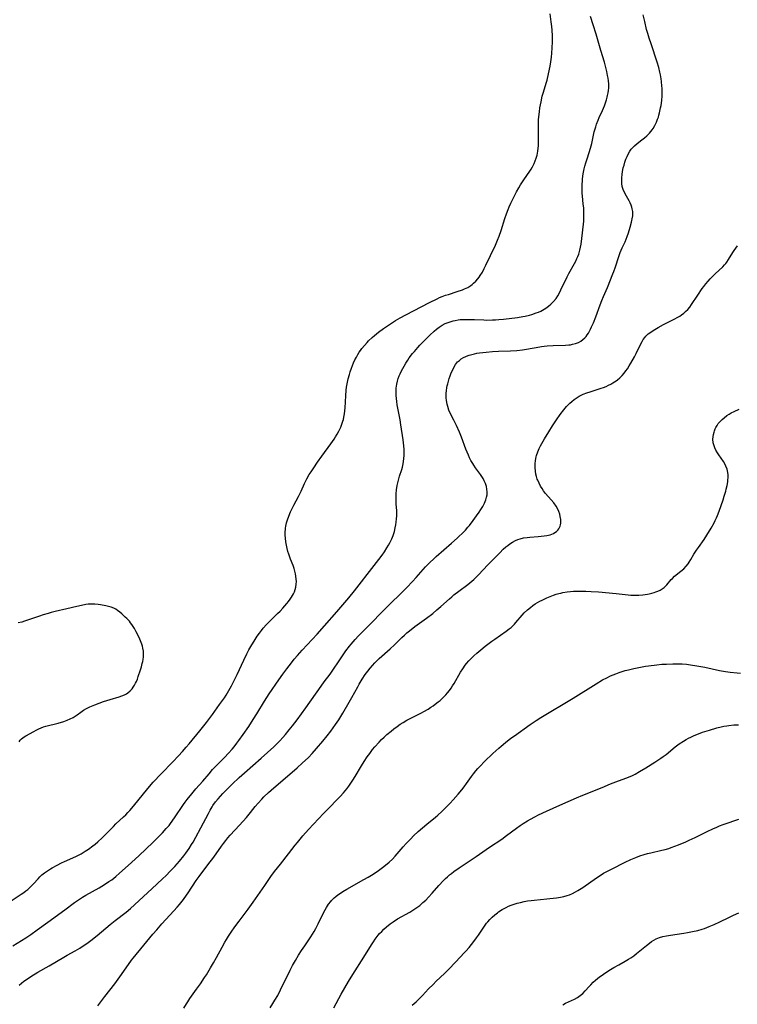
# Model space of a CAD drawing. Units: inches. Extents: x 2093554 to 2099000, y 159434 to 164893.
# Drawn here: x 2093989 to 2094168, y 159672 to 159918 of the extents above; entities that cross this region are included whole.
import ezdxf

# ---------------------------------------------------------------- set-up
doc = ezdxf.new("R2010")
doc.units = ezdxf.units.IN
doc.header["$MEASUREMENT"] = 0
doc.layers.add('c_13_T15S_R19E', color=156, linetype='Continuous')

msp = doc.modelspace()

# ---------------------------------------------------------------- linework, layer by layer
at = {"layer": 'c_13_T15S_R19E'}
for points in [[(2093985.96, 159697.56, 958), (2093988.99, 159699.55, 958), (2093989.61, 159700, 958), (2093990.17, 159700.42, 958), (2093990.61, 159700.78, 958), (2093991.03, 159701.15, 958), (2093991.43, 159701.53, 958), (2093992.03, 159702.15, 958), (2093993.19, 159703.41, 958), (2093993.67, 159703.91, 958), (2093994.17, 159704.39, 958), (2093994.78, 159704.9, 958), (2093995.31, 159705.29, 958), (2093996.28, 159705.92, 958), (2093996.71, 159706.17, 958), (2093997.94, 159706.83, 958), (2093999.09, 159707.4, 958), (2093999.8, 159707.72, 958), (2094002.61, 159708.99, 958), (2094003.28, 159709.32, 958), (2094003.99, 159709.7, 958), (2094005.01, 159710.32, 958), (2094005.78, 159710.84, 958), (2094006.91, 159711.66, 958), (2094007.47, 159712.11, 958), (2094008.15, 159712.67, 958), (2094009.27, 159713.68, 958), (2094009.92, 159714.32, 958), (2094012.03, 159716.53, 958), (2094012.66, 159717.14, 958), (2094014.58, 159718.91, 958), (2094015.14, 159719.45, 958), (2094015.66, 159719.99, 958), (2094016.12, 159720.49, 958), (2094017.07, 159721.6, 958), (2094020.62, 159725.98, 958), (2094022.01, 159727.57, 958), (2094023.97, 159729.68, 958), (2094026.9, 159732.68, 958), (2094028.31, 159734.16, 958), (2094029.32, 159735.24, 958), (2094030.28, 159736.32, 958), (2094031.02, 159737.2, 958), (2094033.63, 159740.41, 958), (2094035.31, 159742.5, 958), (2094036.08, 159743.48, 958), (2094036.84, 159744.5, 958), (2094038.62, 159746.98, 958), (2094039.83, 159748.7, 958), (2094040.22, 159749.31, 958), (2094040.61, 159749.94, 958), (2094041.59, 159751.68, 958), (2094042.29, 159753.01, 958), (2094043.02, 159754.53, 958), (2094044.64, 159758.1, 958), (2094045.44, 159759.68, 958), (2094045.96, 159760.64, 958), (2094046.65, 159761.88, 958), (2094047.22, 159762.83, 958), (2094048.01, 159764.07, 958), (2094048.57, 159764.86, 958), (2094049.05, 159765.49, 958), (2094049.54, 159766.1, 958), (2094050.32, 159766.98, 958), (2094050.97, 159767.66, 958), (2094053.13, 159769.72, 958), (2094053.73, 159770.32, 958), (2094054.44, 159771.07, 958), (2094054.94, 159771.63, 958), (2094055.43, 159772.21, 958), (2094055.87, 159772.76, 958), (2094056.28, 159773.32, 958), (2094056.63, 159773.87, 958), (2094057.07, 159774.68, 958), (2094057.3, 159775.19, 958), (2094057.49, 159775.72, 958), (2094057.64, 159776.3, 958), (2094057.77, 159777.1, 958), (2094057.8, 159777.72, 958), (2094057.78, 159778.34, 958), (2094057.7, 159779.07, 958), (2094057.59, 159779.67, 958), (2094057.43, 159780.32, 958), (2094057.23, 159780.98, 958), (2094056.97, 159781.72, 958), (2094056.36, 159783.34, 958), (2094055.94, 159784.54, 958), (2094055.71, 159785.24, 958), (2094055.51, 159785.98, 958), (2094055.32, 159786.81, 958), (2094055.18, 159787.65, 958), (2094055.08, 159788.57, 958), (2094055.04, 159789.31, 958), (2094055.04, 159790.05, 958), (2094055.09, 159790.79, 958), (2094055.12, 159791.1, 958), (2094055.19, 159791.58, 958), (2094055.36, 159792.39, 958), (2094055.58, 159793.2, 958), (2094055.89, 159794.07, 958), (2094056.36, 159795.17, 958), (2094056.76, 159796.01, 958), (2094057.17, 159796.83, 958), (2094058.34, 159798.99, 958), (2094058.68, 159799.65, 958), (2094059, 159800.31, 958), (2094059.85, 159802.28, 958), (2094060.16, 159802.94, 958), (2094060.4, 159803.39, 958), (2094061.04, 159804.47, 958), (2094061.47, 159805.15, 958), (2094062.15, 159806.2, 958), (2094063.08, 159807.58, 958), (2094064.15, 159809.09, 958), (2094066.43, 159812.16, 958), (2094067.24, 159813.31, 958), (2094067.62, 159813.89, 958), (2094068.04, 159814.59, 958), (2094068.43, 159815.3, 958), (2094068.9, 159816.31, 958), (2094069.12, 159816.84, 958), (2094069.29, 159817.34, 958), (2094069.45, 159817.84, 958), (2094069.57, 159818.27, 958), (2094069.7, 159818.85, 958), (2094069.84, 159819.63, 958), (2094069.94, 159820.43, 958), (2094070.01, 159821.18, 958), (2094070.17, 159824.17, 958), (2094070.28, 159825.55, 958), (2094070.38, 159826.35, 958), (2094070.51, 159827.14, 958), (2094070.76, 159828.37, 958), (2094071.06, 159829.5, 958), (2094071.26, 159830.16, 958), (2094071.58, 159831.07, 958), (2094071.85, 159831.76, 958), (2094072.14, 159832.44, 958), (2094072.45, 159833.12, 958), (2094072.81, 159833.82, 958), (2094073.16, 159834.46, 958), (2094073.53, 159835.08, 958), (2094073.83, 159835.53, 958), (2094074.15, 159835.97, 958), (2094074.81, 159836.78, 958), (2094075.48, 159837.51, 958), (2094075.88, 159837.9, 958), (2094076.8, 159838.75, 958), (2094077.34, 159839.21, 958), (2094078.39, 159840.07, 958), (2094079.57, 159840.96, 958), (2094081.13, 159842.02, 958), (2094082.6, 159842.96, 958), (2094083.8, 159843.66, 958), (2094085.16, 159844.4, 958), (2094091.1, 159847.48, 958), (2094093.02, 159848.44, 958), (2094093.63, 159848.72, 958), (2094094.27, 159848.98, 958), (2094095.14, 159849.3, 958), (2094095.83, 159849.53, 958), (2094098.04, 159850.21, 958), (2094099.33, 159850.65, 958), (2094099.88, 159850.88, 958), (2094100.7, 159851.27, 958), (2094101.45, 159851.75, 958), (2094101.74, 159851.97, 958), (2094102.12, 159852.29, 958), (2094102.66, 159852.84, 958), (2094103.17, 159853.43, 958), (2094103.49, 159853.84, 958), (2094103.8, 159854.27, 958), (2094104.33, 159855.11, 958), (2094104.78, 159855.95, 958), (2094105.21, 159856.81, 958), (2094106.37, 159859.28, 958), (2094107.6, 159861.84, 958), (2094108.14, 159863.07, 958), (2094108.52, 159864.07, 958), (2094109, 159865.52, 958), (2094109.93, 159868.49, 958), (2094110.33, 159869.62, 958), (2094110.79, 159870.78, 958), (2094111.06, 159871.4, 958), (2094111.47, 159872.33, 958), (2094112.08, 159873.63, 958), (2094112.86, 159875.12, 958), (2094113.45, 159876.17, 958), (2094113.91, 159876.94, 958), (2094114.69, 159878.17, 958), (2094116.18, 159880.3, 958), (2094116.53, 159880.85, 958), (2094116.86, 159881.4, 958), (2094117.3, 159882.26, 958), (2094117.57, 159882.89, 958), (2094117.79, 159883.53, 958), (2094118, 159884.29, 958), (2094118.11, 159884.79, 958), (2094118.2, 159885.3, 958), (2094118.3, 159886.1, 958), (2094118.34, 159886.63, 958), (2094118.37, 159887.17, 958), (2094118.4, 159888.22, 958), (2094118.38, 159891.64, 958), (2094118.41, 159893.13, 958), (2094118.53, 159894.58, 958), (2094118.6, 159895.18, 958), (2094118.74, 159896.15, 958), (2094119.01, 159897.69, 958), (2094119.33, 159899.08, 958), (2094119.61, 159900.09, 958), (2094120.29, 159902.31, 958), (2094120.51, 159903.09, 958), (2094120.89, 159904.65, 958), (2094121.27, 159906.53, 958), (2094121.44, 159907.64, 958), (2094121.59, 159908.8, 958), (2094121.69, 159909.85, 958), (2094121.79, 159911.17, 958), (2094121.84, 159912.63, 958), (2094121.85, 159913.42, 958), (2094121.84, 159914.16, 958), (2094121.77, 159915.57, 958), (2094121.7, 159916.45, 958), (2094121.56, 159917.69, 958), (2094121.27, 159919.64, 958)], [(2093986.92, 159686.66, 960), (2093990.15, 159688.7, 960), (2093991.39, 159689.52, 960), (2093992.99, 159690.63, 960), (2093995.67, 159692.62, 960), (2093999.9, 159695.69, 960), (2094002.33, 159697.48, 960), (2094003.34, 159698.18, 960), (2094004.35, 159698.84, 960), (2094005.17, 159699.34, 960), (2094008.48, 159701.2, 960), (2094009.84, 159702, 960), (2094010.94, 159702.71, 960), (2094011.63, 159703.19, 960), (2094012.63, 159703.98, 960), (2094013.6, 159704.81, 960), (2094015.77, 159706.79, 960), (2094018.38, 159709.15, 960), (2094021.99, 159712.59, 960), (2094023.49, 159714.07, 960), (2094024.33, 159714.93, 960), (2094025.28, 159715.97, 960), (2094025.96, 159716.79, 960), (2094026.31, 159717.25, 960), (2094027.34, 159718.68, 960), (2094029.57, 159722, 960), (2094030.02, 159722.62, 960), (2094030.51, 159723.26, 960), (2094031.67, 159724.7, 960), (2094032.69, 159725.89, 960), (2094034.42, 159727.87, 960), (2094035.98, 159729.69, 960), (2094036.87, 159730.72, 960), (2094037.74, 159731.67, 960), (2094038.31, 159732.26, 960), (2094039.8, 159733.76, 960), (2094040.8, 159734.8, 960), (2094041.77, 159735.87, 960), (2094042.25, 159736.44, 960), (2094042.95, 159737.31, 960), (2094043.45, 159737.97, 960), (2094044.52, 159739.48, 960), (2094045.89, 159741.51, 960), (2094047.03, 159743.23, 960), (2094047.94, 159744.67, 960), (2094049.81, 159747.8, 960), (2094050.98, 159749.63, 960), (2094053.41, 159753.17, 960), (2094054.4, 159754.56, 960), (2094055.39, 159755.89, 960), (2094056.55, 159757.39, 960), (2094057.28, 159758.3, 960), (2094058.06, 159759.22, 960), (2094059.22, 159760.54, 960), (2094062.99, 159764.58, 960), (2094064.86, 159766.66, 960), (2094067.95, 159770.2, 960), (2094070.91, 159773.69, 960), (2094072.36, 159775.43, 960), (2094073.53, 159776.91, 960), (2094076.06, 159780.25, 960), (2094078.41, 159783.25, 960), (2094079.24, 159784.35, 960), (2094079.83, 159785.2, 960), (2094080.45, 159786.15, 960), (2094080.84, 159786.79, 960), (2094081.22, 159787.44, 960), (2094081.47, 159787.92, 960), (2094081.7, 159788.4, 960), (2094082.02, 159789.24, 960), (2094082.18, 159789.74, 960), (2094082.32, 159790.25, 960), (2094082.53, 159791.18, 960), (2094082.67, 159791.89, 960), (2094082.78, 159792.6, 960), (2094082.87, 159793.43, 960), (2094082.91, 159794.13, 960), (2094082.92, 159794.79, 960), (2094082.9, 159795.44, 960), (2094082.79, 159797.17, 960), (2094082.74, 159797.99, 960), (2094082.74, 159798.55, 960), (2094082.77, 159799.62, 960), (2094082.87, 159800.68, 960), (2094083.05, 159801.77, 960), (2094083.18, 159802.41, 960), (2094083.33, 159803.04, 960), (2094083.64, 159804.09, 960), (2094084.17, 159805.75, 960), (2094084.34, 159806.34, 960), (2094084.44, 159806.77, 960), (2094084.6, 159807.66, 960), (2094084.71, 159808.56, 960), (2094084.75, 159809.2, 960), (2094084.76, 159809.76, 960), (2094084.74, 159810.72, 960), (2094084.68, 159811.68, 960), (2094084.51, 159813.14, 960), (2094083.93, 159816.95, 960), (2094083.73, 159818.16, 960), (2094083.04, 159821.93, 960), (2094082.92, 159822.73, 960), (2094082.82, 159823.47, 960), (2094082.76, 159824.21, 960), (2094082.74, 159824.73, 960), (2094082.74, 159825.25, 960), (2094082.78, 159826.11, 960), (2094082.83, 159826.6, 960), (2094082.91, 159827.1, 960), (2094083.08, 159827.8, 960), (2094083.29, 159828.49, 960), (2094083.53, 159829.12, 960), (2094083.75, 159829.64, 960), (2094084.14, 159830.45, 960), (2094084.76, 159831.6, 960), (2094085.21, 159832.35, 960), (2094085.7, 159833.11, 960), (2094086.06, 159833.63, 960), (2094086.89, 159834.7, 960), (2094087.35, 159835.26, 960), (2094088.19, 159836.22, 960), (2094088.71, 159836.79, 960), (2094089.75, 159837.87, 960), (2094091.2, 159839.3, 960), (2094092.28, 159840.29, 960), (2094092.9, 159840.82, 960), (2094093.54, 159841.31, 960), (2094094.29, 159841.8, 960), (2094095.02, 159842.2, 960), (2094095.78, 159842.53, 960), (2094096.51, 159842.77, 960), (2094097.01, 159842.9, 960), (2094097.53, 159843.01, 960), (2094098.25, 159843.13, 960), (2094098.82, 159843.2, 960), (2094099.99, 159843.27, 960), (2094101.21, 159843.28, 960), (2094102.37, 159843.25, 960), (2094104.69, 159843.13, 960), (2094105.41, 159843.11, 960), (2094106.85, 159843.12, 960), (2094107.59, 159843.15, 960), (2094108.41, 159843.21, 960), (2094109.62, 159843.33, 960), (2094113.13, 159843.76, 960), (2094114.45, 159843.96, 960), (2094115, 159844.07, 960), (2094116.14, 159844.34, 960), (2094116.72, 159844.5, 960), (2094117.81, 159844.87, 960), (2094118.38, 159845.1, 960), (2094118.93, 159845.35, 960), (2094119.38, 159845.58, 960), (2094119.83, 159845.83, 960), (2094120.24, 159846.09, 960), (2094120.88, 159846.55, 960), (2094121.48, 159847.06, 960), (2094122.12, 159847.71, 960), (2094122.76, 159848.5, 960), (2094123.18, 159849.16, 960), (2094123.59, 159849.9, 960), (2094123.98, 159850.67, 960), (2094125.58, 159853.94, 960), (2094125.98, 159854.71, 960), (2094127.37, 159857.21, 960), (2094127.69, 159857.83, 960), (2094127.98, 159858.45, 960), (2094128.22, 159859.03, 960), (2094128.44, 159859.61, 960), (2094128.72, 159860.55, 960), (2094128.89, 159861.3, 960), (2094129.02, 159862.05, 960), (2094129.22, 159863.45, 960), (2094129.61, 159867.05, 960), (2094129.68, 159867.8, 960), (2094129.72, 159868.54, 960), (2094129.74, 159869.16, 960), (2094129.73, 159869.73, 960), (2094129.67, 159871.11, 960), (2094129.58, 159872.15, 960), (2094129.38, 159874.1, 960), (2094129.33, 159874.84, 960), (2094129.29, 159875.56, 960), (2094129.28, 159876.31, 960), (2094129.3, 159877.06, 960), (2094129.34, 159877.8, 960), (2094129.4, 159878.44, 960), (2094129.57, 159879.62, 960), (2094129.82, 159880.87, 960), (2094129.99, 159881.61, 960), (2094130.21, 159882.41, 960), (2094130.59, 159883.68, 960), (2094131.35, 159886.05, 960), (2094131.69, 159887.26, 960), (2094132.33, 159890.12, 960), (2094132.68, 159891.38, 960), (2094132.9, 159892.05, 960), (2094133.26, 159893.04, 960), (2094133.56, 159893.75, 960), (2094134.34, 159895.48, 960), (2094134.84, 159896.69, 960), (2094135.11, 159897.42, 960), (2094135.36, 159898.14, 960), (2094135.56, 159898.83, 960), (2094135.67, 159899.25, 960), (2094135.8, 159899.89, 960), (2094135.9, 159900.51, 960), (2094135.96, 159901.14, 960), (2094135.97, 159901.63, 960), (2094135.96, 159902.12, 960), (2094135.88, 159902.93, 960), (2094135.78, 159903.59, 960), (2094135.65, 159904.24, 960), (2094135.43, 159905.2, 960), (2094134.84, 159907.54, 960), (2094134, 159910.51, 960), (2094132.81, 159914.54, 960), (2094132.06, 159916.9, 960), (2094131.34, 159918.97, 960)], [(2093988.48, 159676.81, 962), (2093989.06, 159677.32, 962), (2093989.68, 159677.81, 962), (2093990.32, 159678.27, 962), (2093991.4, 159679, 962), (2093993.16, 159680.08, 962), (2093995.94, 159681.68, 962), (2093999.63, 159683.87, 962), (2094000.5, 159684.35, 962), (2094002.49, 159685.41, 962), (2094003.62, 159686.06, 962), (2094004.77, 159686.81, 962), (2094005.38, 159687.23, 962), (2094006.37, 159687.97, 962), (2094008.01, 159689.27, 962), (2094011.2, 159692, 962), (2094012.49, 159693.03, 962), (2094015.25, 159695.1, 962), (2094016.32, 159695.99, 962), (2094021.69, 159700.89, 962), (2094024.35, 159703.38, 962), (2094025.23, 159704.24, 962), (2094026.27, 159705.32, 962), (2094027.39, 159706.52, 962), (2094028.55, 159707.83, 962), (2094029.66, 159709.16, 962), (2094030.2, 159709.86, 962), (2094030.97, 159710.96, 962), (2094031.6, 159711.97, 962), (2094031.97, 159712.59, 962), (2094032.69, 159713.87, 962), (2094033.92, 159716.18, 962), (2094035.79, 159719.79, 962), (2094036.24, 159720.62, 962), (2094036.72, 159721.42, 962), (2094036.94, 159721.75, 962), (2094037.61, 159722.67, 962), (2094038.21, 159723.41, 962), (2094038.8, 159724.08, 962), (2094039.41, 159724.75, 962), (2094040.46, 159725.84, 962), (2094041.74, 159727.11, 962), (2094043.52, 159728.79, 962), (2094044.81, 159729.95, 962), (2094049, 159733.57, 962), (2094052.17, 159736.42, 962), (2094053.1, 159737.33, 962), (2094053.66, 159737.91, 962), (2094054.4, 159738.73, 962), (2094055.07, 159739.51, 962), (2094056.03, 159740.66, 962), (2094056.87, 159741.7, 962), (2094058, 159743.18, 962), (2094060.16, 159746.18, 962), (2094063.97, 159751.62, 962), (2094064.77, 159752.7, 962), (2094066.23, 159754.61, 962), (2094066.74, 159755.32, 962), (2094068.67, 159758.16, 962), (2094070.21, 159760.39, 962), (2094071.09, 159761.59, 962), (2094071.51, 159762.1, 962), (2094072.01, 159762.7, 962), (2094072.53, 159763.27, 962), (2094073.35, 159764.14, 962), (2094076.47, 159767.26, 962), (2094079.24, 159770.13, 962), (2094080.88, 159771.76, 962), (2094084.36, 159775.16, 962), (2094085.45, 159776.26, 962), (2094086.85, 159777.74, 962), (2094087.8, 159778.77, 962), (2094090.12, 159781.38, 962), (2094091.2, 159782.49, 962), (2094092.17, 159783.42, 962), (2094092.81, 159784.01, 962), (2094096.57, 159787.35, 962), (2094098.02, 159788.6, 962), (2094098.57, 159789.09, 962), (2094099.27, 159789.75, 962), (2094100.08, 159790.6, 962), (2094100.69, 159791.3, 962), (2094101.08, 159791.77, 962), (2094102.01, 159792.96, 962), (2094102.86, 159794.13, 962), (2094103.5, 159795.06, 962), (2094103.94, 159795.73, 962), (2094104.41, 159796.51, 962), (2094104.83, 159797.31, 962), (2094105.17, 159798.14, 962), (2094105.37, 159798.79, 962), (2094105.5, 159799.44, 962), (2094105.54, 159800.13, 962), (2094105.49, 159800.79, 962), (2094105.33, 159801.51, 962), (2094105.1, 159802.23, 962), (2094104.79, 159802.94, 962), (2094104.51, 159803.47, 962), (2094104.2, 159803.99, 962), (2094103.85, 159804.51, 962), (2094102.62, 159806.19, 962), (2094102.18, 159806.83, 962), (2094101.91, 159807.25, 962), (2094101.48, 159807.99, 962), (2094101.14, 159808.63, 962), (2094100.83, 159809.29, 962), (2094100.51, 159810.04, 962), (2094100.2, 159810.84, 962), (2094099.12, 159813.81, 962), (2094098.61, 159815.07, 962), (2094097.85, 159816.74, 962), (2094097.2, 159818.08, 962), (2094096.39, 159819.67, 962), (2094095.96, 159820.61, 962), (2094095.66, 159821.46, 962), (2094095.5, 159822.07, 962), (2094095.35, 159822.98, 962), (2094095.29, 159823.63, 962), (2094095.28, 159824.28, 962), (2094095.3, 159824.86, 962), (2094095.35, 159825.45, 962), (2094095.45, 159826.21, 962), (2094095.55, 159826.7, 962), (2094095.66, 159827.19, 962), (2094095.82, 159827.8, 962), (2094096.03, 159828.49, 962), (2094096.28, 159829.18, 962), (2094096.55, 159829.87, 962), (2094096.99, 159830.84, 962), (2094097.3, 159831.44, 962), (2094097.65, 159832, 962), (2094098.15, 159832.63, 962), (2094098.59, 159833.03, 962), (2094099.06, 159833.39, 962), (2094099.62, 159833.73, 962), (2094100.17, 159834, 962), (2094100.74, 159834.23, 962), (2094101.04, 159834.33, 962), (2094101.69, 159834.52, 962), (2094102.35, 159834.68, 962), (2094102.97, 159834.79, 962), (2094103.59, 159834.89, 962), (2094105.3, 159835.09, 962), (2094106.86, 159835.22, 962), (2094108.33, 159835.3, 962), (2094111.36, 159835.4, 962), (2094112.94, 159835.52, 962), (2094114.36, 159835.69, 962), (2094117.78, 159836.28, 962), (2094119.13, 159836.47, 962), (2094119.8, 159836.55, 962), (2094120.5, 159836.62, 962), (2094122.01, 159836.71, 962), (2094125.12, 159836.82, 962), (2094125.98, 159836.89, 962), (2094126.39, 159836.94, 962), (2094126.9, 159837.04, 962), (2094127.66, 159837.24, 962), (2094128.39, 159837.52, 962), (2094129, 159837.86, 962), (2094129.49, 159838.23, 962), (2094129.94, 159838.65, 962), (2094130.26, 159839.01, 962), (2094130.55, 159839.39, 962), (2094130.86, 159839.85, 962), (2094131.15, 159840.34, 962), (2094131.42, 159840.85, 962), (2094131.67, 159841.38, 962), (2094132.12, 159842.42, 962), (2094132.71, 159843.92, 962), (2094133.78, 159846.87, 962), (2094134.21, 159847.98, 962), (2094134.63, 159848.99, 962), (2094135.6, 159851.21, 962), (2094136.97, 159854.69, 962), (2094137.19, 159855.26, 962), (2094137.6, 159856.43, 962), (2094138.44, 159859.02, 962), (2094138.78, 159859.97, 962), (2094139.31, 159861.16, 962), (2094140.01, 159862.66, 962), (2094140.31, 159863.35, 962), (2094140.57, 159864, 962), (2094140.88, 159864.91, 962), (2094141.33, 159866.35, 962), (2094141.67, 159867.58, 962), (2094141.83, 159868.37, 962), (2094141.94, 159869.19, 962), (2094141.95, 159869.73, 962), (2094141.93, 159870.26, 962), (2094141.84, 159870.87, 962), (2094141.73, 159871.34, 962), (2094141.59, 159871.81, 962), (2094141.32, 159872.42, 962), (2094141.06, 159872.92, 962), (2094140.38, 159874.07, 962), (2094139.95, 159874.82, 962), (2094139.56, 159875.71, 962), (2094139.34, 159876.5, 962), (2094139.23, 159877.2, 962), (2094139.19, 159877.92, 962), (2094139.19, 159878.26, 962), (2094139.2, 159878.68, 962), (2094139.27, 159879.47, 962), (2094139.4, 159880.26, 962), (2094139.59, 159881.15, 962), (2094139.77, 159881.86, 962), (2094139.98, 159882.56, 962), (2094140.25, 159883.31, 962), (2094140.52, 159883.97, 962), (2094140.9, 159884.75, 962), (2094141.22, 159885.28, 962), (2094141.58, 159885.79, 962), (2094141.98, 159886.26, 962), (2094142.41, 159886.68, 962), (2094143.08, 159887.25, 962), (2094144.25, 159888.14, 962), (2094144.87, 159888.64, 962), (2094145.46, 159889.17, 962), (2094146.12, 159889.83, 962), (2094146.81, 159890.67, 962), (2094147.03, 159890.98, 962), (2094147.48, 159891.75, 962), (2094147.88, 159892.55, 962), (2094148.17, 159893.28, 962), (2094148.35, 159893.81, 962), (2094148.51, 159894.36, 962), (2094148.65, 159894.91, 962), (2094148.91, 159896.13, 962), (2094149.03, 159896.77, 962), (2094149.2, 159897.96, 962), (2094149.3, 159899.14, 962), (2094149.32, 159900.1, 962), (2094149.29, 159901.08, 962), (2094149.26, 159901.6, 962), (2094149.14, 159902.77, 962), (2094149.04, 159903.43, 962), (2094148.86, 159904.44, 962), (2094148.72, 159905.1, 962), (2094148.43, 159906.26, 962), (2094148.02, 159907.6, 962), (2094146.52, 159912.15, 962), (2094146.05, 159913.6, 962), (2094145.71, 159914.71, 962), (2094145.42, 159915.77, 962), (2094144.95, 159917.7, 962), (2094144.57, 159919.44, 962)], [(2094008.18, 159671.65, 964), (2094009.93, 159674.02, 964), (2094012.39, 159677.16, 964), (2094013.65, 159678.9, 964), (2094015.81, 159682.03, 964), (2094016.56, 159683.05, 964), (2094016.99, 159683.61, 964), (2094019.64, 159686.86, 964), (2094021.91, 159689.56, 964), (2094022.89, 159690.69, 964), (2094024.17, 159692.14, 964), (2094027.16, 159695.41, 964), (2094027.96, 159696.31, 964), (2094028.55, 159697, 964), (2094029.55, 159698.28, 964), (2094030.34, 159699.36, 964), (2094030.72, 159699.92, 964), (2094032.77, 159702.96, 964), (2094033.48, 159703.99, 964), (2094035.93, 159707.21, 964), (2094036.88, 159708.48, 964), (2094037.75, 159709.68, 964), (2094039.1, 159711.59, 964), (2094039.59, 159712.26, 964), (2094040.14, 159712.96, 964), (2094040.7, 159713.64, 964), (2094041.29, 159714.31, 964), (2094043.58, 159716.82, 964), (2094045.3, 159718.75, 964), (2094046.34, 159719.98, 964), (2094047.53, 159721.46, 964), (2094048.26, 159722.33, 964), (2094049.15, 159723.3, 964), (2094049.7, 159723.88, 964), (2094050.85, 159725, 964), (2094051.51, 159725.6, 964), (2094053.91, 159727.66, 964), (2094056.75, 159730.05, 964), (2094058.04, 159731.17, 964), (2094059.29, 159732.3, 964), (2094060.81, 159733.77, 964), (2094061.76, 159734.77, 964), (2094062.88, 159736.02, 964), (2094064.43, 159737.82, 964), (2094065.54, 159739.18, 964), (2094066.4, 159740.3, 964), (2094067.59, 159741.96, 964), (2094068.41, 159743.2, 964), (2094069.42, 159744.85, 964), (2094071.01, 159747.54, 964), (2094071.71, 159748.78, 964), (2094073.16, 159751.45, 964), (2094073.55, 159752.12, 964), (2094074.26, 159753.31, 964), (2094075.01, 159754.46, 964), (2094075.66, 159755.35, 964), (2094076.23, 159756.06, 964), (2094076.84, 159756.75, 964), (2094077.45, 159757.41, 964), (2094078.51, 159758.46, 964), (2094081.24, 159760.92, 964), (2094082.33, 159761.94, 964), (2094084.2, 159763.75, 964), (2094084.82, 159764.32, 964), (2094085.47, 159764.88, 964), (2094086.14, 159765.43, 964), (2094087.48, 159766.48, 964), (2094090.35, 159768.58, 964), (2094091.91, 159769.77, 964), (2094092.96, 159770.63, 964), (2094093.93, 159771.46, 964), (2094096.1, 159773.45, 964), (2094096.67, 159773.95, 964), (2094097.19, 159774.39, 964), (2094098.42, 159775.34, 964), (2094100.66, 159777, 964), (2094101.68, 159777.81, 964), (2094102.16, 159778.22, 964), (2094102.79, 159778.81, 964), (2094103.35, 159779.38, 964), (2094105.71, 159781.93, 964), (2094107.18, 159783.45, 964), (2094108.67, 159784.95, 964), (2094109.55, 159785.8, 964), (2094110.2, 159786.37, 964), (2094110.71, 159786.78, 964), (2094111.23, 159787.16, 964), (2094111.86, 159787.57, 964), (2094112.62, 159787.97, 964), (2094113.22, 159788.22, 964), (2094113.82, 159788.42, 964), (2094114.65, 159788.62, 964), (2094115.56, 159788.76, 964), (2094116.18, 159788.82, 964), (2094118.25, 159788.97, 964), (2094119.03, 159789.04, 964), (2094119.78, 159789.13, 964), (2094120.43, 159789.24, 964), (2094121.26, 159789.45, 964), (2094121.69, 159789.6, 964), (2094122.11, 159789.78, 964), (2094122.49, 159789.99, 964), (2094122.85, 159790.23, 964), (2094123.18, 159790.54, 964), (2094123.46, 159790.89, 964), (2094123.79, 159791.54, 964), (2094123.89, 159791.93, 964), (2094123.95, 159792.34, 964), (2094123.97, 159792.77, 964), (2094123.95, 159793.21, 964), (2094123.83, 159794.03, 964), (2094123.69, 159794.56, 964), (2094123.43, 159795.28, 964), (2094123.11, 159795.99, 964), (2094122.76, 159796.6, 964), (2094122.17, 159797.45, 964), (2094121.58, 159798.17, 964), (2094120.16, 159799.78, 964), (2094119.65, 159800.43, 964), (2094119.26, 159800.99, 964), (2094118.91, 159801.57, 964), (2094118.51, 159802.3, 964), (2094118.17, 159803.06, 964), (2094118.05, 159803.36, 964), (2094117.86, 159804, 964), (2094117.73, 159804.55, 964), (2094117.6, 159805.31, 964), (2094117.52, 159806.28, 964), (2094117.53, 159807.15, 964), (2094117.61, 159808.02, 964), (2094117.77, 159808.88, 964), (2094117.88, 159809.28, 964), (2094118.19, 159810.14, 964), (2094118.57, 159811, 964), (2094118.89, 159811.62, 964), (2094119.89, 159813.44, 964), (2094120.93, 159815.2, 964), (2094121.87, 159816.69, 964), (2094122.87, 159818.17, 964), (2094123.82, 159819.47, 964), (2094124.7, 159820.63, 964), (2094125.4, 159821.47, 964), (2094125.73, 159821.84, 964), (2094126.19, 159822.31, 964), (2094126.68, 159822.76, 964), (2094127.26, 159823.22, 964), (2094128.04, 159823.76, 964), (2094128.55, 159824.05, 964), (2094129.07, 159824.31, 964), (2094129.57, 159824.54, 964), (2094130.43, 159824.88, 964), (2094131.32, 159825.18, 964), (2094133.08, 159825.73, 964), (2094134.02, 159826.04, 964), (2094134.65, 159826.27, 964), (2094135.26, 159826.52, 964), (2094135.92, 159826.82, 964), (2094136.46, 159827.1, 964), (2094136.98, 159827.4, 964), (2094137.76, 159827.91, 964), (2094138.15, 159828.2, 964), (2094138.75, 159828.7, 964), (2094139.31, 159829.25, 964), (2094139.79, 159829.79, 964), (2094140.24, 159830.37, 964), (2094140.6, 159830.9, 964), (2094141.05, 159831.62, 964), (2094141.48, 159832.35, 964), (2094142.35, 159833.91, 964), (2094142.79, 159834.72, 964), (2094143.17, 159835.45, 964), (2094144.28, 159837.73, 964), (2094144.59, 159838.27, 964), (2094144.95, 159838.78, 964), (2094145.2, 159839.07, 964), (2094145.79, 159839.62, 964), (2094146.18, 159839.91, 964), (2094147.03, 159840.49, 964), (2094148.34, 159841.27, 964), (2094149.66, 159841.99, 964), (2094152.28, 159843.29, 964), (2094153.2, 159843.79, 964), (2094153.7, 159844.09, 964), (2094154.18, 159844.41, 964), (2094154.69, 159844.8, 964), (2094155.18, 159845.21, 964), (2094155.71, 159845.75, 964), (2094156.2, 159846.34, 964), (2094156.64, 159846.95, 964), (2094158.23, 159849.3, 964), (2094159.35, 159851, 964), (2094159.72, 159851.52, 964), (2094160.23, 159852.19, 964), (2094160.77, 159852.83, 964), (2094161.27, 159853.39, 964), (2094161.79, 159853.93, 964), (2094162.53, 159854.64, 964), (2094164.46, 159856.44, 964), (2094164.9, 159856.9, 964), (2094165.19, 159857.23, 964), (2094165.47, 159857.59, 964), (2094165.91, 159858.23, 964), (2094166.98, 159859.98, 964), (2094167.33, 159860.51, 964), (2094168.15, 159861.64, 964)], [(2094029.69, 159671.1, 966), (2094030.3, 159672.14, 966), (2094030.62, 159672.65, 966), (2094031.16, 159673.47, 966), (2094032.86, 159675.84, 966), (2094033.82, 159677.21, 966), (2094034.83, 159678.72, 966), (2094035.31, 159679.46, 966), (2094036.33, 159681.13, 966), (2094037.1, 159682.44, 966), (2094037.85, 159683.78, 966), (2094039.23, 159686.36, 966), (2094039.93, 159687.59, 966), (2094040.34, 159688.29, 966), (2094040.83, 159689.07, 966), (2094041.51, 159690.08, 966), (2094042.44, 159691.42, 966), (2094043.48, 159692.84, 966), (2094045.76, 159695.86, 966), (2094047.02, 159697.59, 966), (2094049.91, 159701.73, 966), (2094051.44, 159703.96, 966), (2094052.37, 159705.25, 966), (2094053.8, 159707.12, 966), (2094055.82, 159709.68, 966), (2094057.5, 159711.83, 966), (2094058.06, 159712.53, 966), (2094059.43, 159714.14, 966), (2094060.85, 159715.73, 966), (2094064.6, 159719.73, 966), (2094065.84, 159721.01, 966), (2094068.2, 159723.38, 966), (2094068.74, 159723.96, 966), (2094069.61, 159724.94, 966), (2094070.41, 159725.91, 966), (2094070.93, 159726.6, 966), (2094071.46, 159727.34, 966), (2094071.97, 159728.09, 966), (2094072.55, 159729.04, 966), (2094074.08, 159731.65, 966), (2094074.78, 159732.78, 966), (2094075.54, 159733.92, 966), (2094076.17, 159734.79, 966), (2094076.88, 159735.71, 966), (2094077.46, 159736.42, 966), (2094078.52, 159737.62, 966), (2094079.12, 159738.24, 966), (2094079.73, 159738.84, 966), (2094080.43, 159739.48, 966), (2094081.48, 159740.37, 966), (2094082.15, 159740.9, 966), (2094083.01, 159741.52, 966), (2094083.76, 159742.04, 966), (2094084.53, 159742.52, 966), (2094085.45, 159743.05, 966), (2094086.79, 159743.76, 966), (2094089.07, 159744.92, 966), (2094089.71, 159745.27, 966), (2094090.76, 159745.87, 966), (2094091.48, 159746.32, 966), (2094092.03, 159746.68, 966), (2094092.56, 159747.07, 966), (2094093.3, 159747.64, 966), (2094093.74, 159748.01, 966), (2094094.68, 159748.88, 966), (2094095.17, 159749.38, 966), (2094095.62, 159749.9, 966), (2094096.11, 159750.52, 966), (2094096.51, 159751.08, 966), (2094096.88, 159751.64, 966), (2094097.26, 159752.27, 966), (2094098.86, 159755.04, 966), (2094099.41, 159755.92, 966), (2094100.03, 159756.8, 966), (2094100.38, 159757.25, 966), (2094100.94, 159757.91, 966), (2094101.37, 159758.36, 966), (2094102.16, 159759.14, 966), (2094102.95, 159759.85, 966), (2094103.96, 159760.69, 966), (2094105.03, 159761.55, 966), (2094106.71, 159762.83, 966), (2094107.43, 159763.34, 966), (2094110.26, 159765.3, 966), (2094111.06, 159765.91, 966), (2094111.5, 159766.28, 966), (2094111.92, 159766.67, 966), (2094112.34, 159767.08, 966), (2094112.73, 159767.51, 966), (2094114.26, 159769.33, 966), (2094114.78, 159769.9, 966), (2094115.6, 159770.68, 966), (2094116.33, 159771.28, 966), (2094116.93, 159771.72, 966), (2094117.54, 159772.13, 966), (2094118.1, 159772.48, 966), (2094118.68, 159772.81, 966), (2094119.27, 159773.12, 966), (2094120.42, 159773.66, 966), (2094121.31, 159774.03, 966), (2094122.15, 159774.34, 966), (2094122.8, 159774.55, 966), (2094123.45, 159774.74, 966), (2094123.96, 159774.86, 966), (2094124.48, 159774.97, 966), (2094125.54, 159775.15, 966), (2094126.4, 159775.24, 966), (2094127.13, 159775.3, 966), (2094127.83, 159775.33, 966), (2094129.39, 159775.34, 966), (2094130.22, 159775.33, 966), (2094131.54, 159775.28, 966), (2094133.41, 159775.15, 966), (2094137.82, 159774.76, 966), (2094140.78, 159774.43, 966), (2094141.5, 159774.37, 966), (2094142.52, 159774.33, 966), (2094143.51, 159774.33, 966), (2094144.44, 159774.39, 966), (2094145.04, 159774.47, 966), (2094145.65, 159774.56, 966), (2094146.06, 159774.65, 966), (2094146.68, 159774.79, 966), (2094147.28, 159774.97, 966), (2094147.76, 159775.14, 966), (2094148.23, 159775.33, 966), (2094148.8, 159775.61, 966), (2094149.33, 159775.93, 966), (2094149.77, 159776.24, 966), (2094150.13, 159776.55, 966), (2094150.46, 159776.88, 966), (2094151.59, 159778.23, 966), (2094151.85, 159778.51, 966), (2094152.42, 159779.04, 966), (2094153.98, 159780.29, 966), (2094154.72, 159780.95, 966), (2094155.28, 159781.54, 966), (2094155.79, 159782.19, 966), (2094156.06, 159782.57, 966), (2094156.46, 159783.21, 966), (2094157.24, 159784.54, 966), (2094157.92, 159785.61, 966), (2094158.38, 159786.28, 966), (2094159.79, 159788.27, 966), (2094160.49, 159789.32, 966), (2094161.54, 159791.08, 966), (2094162.28, 159792.41, 966), (2094162.59, 159793.02, 966), (2094162.88, 159793.63, 966), (2094163.14, 159794.26, 966), (2094163.54, 159795.3, 966), (2094164.54, 159798.16, 966), (2094164.85, 159799.09, 966), (2094165.22, 159800.33, 966), (2094165.35, 159800.85, 966), (2094165.54, 159801.77, 966), (2094165.69, 159802.68, 966), (2094165.73, 159803.09, 966), (2094165.78, 159803.75, 966), (2094165.79, 159804.37, 966), (2094165.75, 159804.97, 966), (2094165.68, 159805.41, 966), (2094165.57, 159805.84, 966), (2094165.26, 159806.61, 966), (2094164.95, 159807.18, 966), (2094164.61, 159807.72, 966), (2094163.47, 159809.39, 966), (2094163.14, 159809.91, 966), (2094162.76, 159810.59, 966), (2094162.5, 159811.12, 966), (2094162.29, 159811.65, 966), (2094162.09, 159812.42, 966), (2094162.01, 159813.29, 966), (2094162.04, 159813.89, 966), (2094162.13, 159814.49, 966), (2094162.29, 159815.11, 966), (2094162.4, 159815.45, 966), (2094162.57, 159815.87, 966), (2094162.77, 159816.28, 966), (2094163.04, 159816.76, 966), (2094163.35, 159817.21, 966), (2094163.86, 159817.83, 966), (2094164.3, 159818.27, 966), (2094164.78, 159818.69, 966), (2094165.51, 159819.23, 966), (2094166.05, 159819.57, 966), (2094166.6, 159819.89, 966), (2094167.34, 159820.28, 966), (2094168.6, 159820.85, 966)], [(2093988.44, 159737.65, 956), (2093988.74, 159738.04, 956), (2093989.09, 159738.4, 956), (2093989.41, 159738.67, 956), (2093989.76, 159738.92, 956), (2093990.15, 159739.17, 956), (2093992.12, 159740.28, 956), (2093992.76, 159740.62, 956), (2093993.41, 159740.94, 956), (2093993.96, 159741.18, 956), (2093994.53, 159741.38, 956), (2093995.13, 159741.57, 956), (2093998.23, 159742.37, 956), (2093999.63, 159742.78, 956), (2094000.47, 159743.08, 956), (2094001.27, 159743.4, 956), (2094002.02, 159743.77, 956), (2094002.51, 159744.06, 956), (2094003, 159744.41, 956), (2094003.86, 159745.08, 956), (2094004.53, 159745.56, 956), (2094005.31, 159746, 956), (2094006.14, 159746.4, 956), (2094007.43, 159746.92, 956), (2094009.6, 159747.73, 956), (2094010.4, 159748, 956), (2094011.22, 159748.25, 956), (2094013.45, 159748.9, 956), (2094014.13, 159749.13, 956), (2094014.78, 159749.4, 956), (2094015.29, 159749.67, 956), (2094015.62, 159749.89, 956), (2094016.2, 159750.38, 956), (2094016.71, 159750.94, 956), (2094016.99, 159751.31, 956), (2094017.31, 159751.81, 956), (2094017.6, 159752.34, 956), (2094017.78, 159752.72, 956), (2094018.04, 159753.36, 956), (2094018.27, 159754.02, 956), (2094018.81, 159755.67, 956), (2094019.05, 159756.45, 956), (2094019.27, 159757.24, 956), (2094019.37, 159757.72, 956), (2094019.46, 159758.21, 956), (2094019.54, 159758.89, 956), (2094019.57, 159759.58, 956), (2094019.53, 159760.37, 956), (2094019.44, 159761.05, 956), (2094019.32, 159761.59, 956), (2094019.16, 159762.12, 956), (2094018.86, 159762.92, 956), (2094018.5, 159763.71, 956), (2094017.76, 159765.14, 956), (2094017.29, 159765.97, 956), (2094016.97, 159766.5, 956), (2094016.63, 159767.01, 956), (2094016.34, 159767.4, 956), (2094016.03, 159767.79, 956), (2094015.43, 159768.46, 956), (2094015.02, 159768.87, 956), (2094014.15, 159769.68, 956), (2094013.69, 159770.08, 956), (2094013.09, 159770.53, 956), (2094012.61, 159770.85, 956), (2094012.11, 159771.12, 956), (2094011.49, 159771.35, 956), (2094010.85, 159771.53, 956), (2094010.14, 159771.67, 956), (2094008.84, 159771.89, 956), (2094008.21, 159771.97, 956), (2094007.38, 159772.06, 956), (2094006.46, 159772.09, 956), (2094005.69, 159772.04, 956), (2094005.16, 159771.97, 956), (2094004.04, 159771.78, 956), (2094002.91, 159771.52, 956), (2094000.39, 159770.9, 956), (2093997.45, 159770.24, 956), (2093996.5, 159770, 956), (2093995.71, 159769.78, 956), (2093994.46, 159769.4, 956), (2093993.54, 159769.11, 956), (2093989.78, 159767.83, 956), (2093989.11, 159767.62, 956), (2093988.24, 159767.43, 956)], [(2094051.26, 159671.18, 968), (2094051.96, 159672.24, 968), (2094052.46, 159673.06, 968), (2094053.16, 159674.28, 968), (2094053.85, 159675.64, 968), (2094056.28, 159680.62, 968), (2094056.86, 159681.74, 968), (2094057.55, 159683.01, 968), (2094058.34, 159684.34, 968), (2094059.08, 159685.49, 968), (2094059.9, 159686.71, 968), (2094061.41, 159688.88, 968), (2094062.26, 159690.24, 968), (2094062.69, 159690.99, 968), (2094063.3, 159692.14, 968), (2094064.69, 159695.08, 968), (2094065.01, 159695.69, 968), (2094065.35, 159696.28, 968), (2094065.88, 159697.1, 968), (2094066.41, 159697.79, 968), (2094066.61, 159698.01, 968), (2094066.86, 159698.27, 968), (2094067.27, 159698.66, 968), (2094067.7, 159699.02, 968), (2094068.21, 159699.4, 968), (2094068.82, 159699.84, 968), (2094069.46, 159700.25, 968), (2094070.45, 159700.86, 968), (2094074.7, 159703.23, 968), (2094075.76, 159703.84, 968), (2094077.04, 159704.62, 968), (2094078.35, 159705.48, 968), (2094079.37, 159706.21, 968), (2094080.13, 159706.8, 968), (2094081.02, 159707.56, 968), (2094081.85, 159708.37, 968), (2094082.5, 159709.07, 968), (2094084.53, 159711.42, 968), (2094085.3, 159712.28, 968), (2094086.4, 159713.45, 968), (2094087.14, 159714.19, 968), (2094088.3, 159715.26, 968), (2094089.32, 159716.13, 968), (2094090.46, 159717.08, 968), (2094092.61, 159718.82, 968), (2094093.22, 159719.34, 968), (2094094.21, 159720.26, 968), (2094095.47, 159721.52, 968), (2094096.24, 159722.33, 968), (2094097, 159723.17, 968), (2094098.24, 159724.57, 968), (2094099.17, 159725.67, 968), (2094099.77, 159726.43, 968), (2094100.34, 159727.21, 968), (2094101.61, 159728.98, 968), (2094102.14, 159729.69, 968), (2094102.69, 159730.39, 968), (2094103.21, 159730.99, 968), (2094103.79, 159731.61, 968), (2094104.9, 159732.74, 968), (2094106.97, 159734.71, 968), (2094108.45, 159736.08, 968), (2094109, 159736.56, 968), (2094110.14, 159737.52, 968), (2094111.45, 159738.54, 968), (2094112.35, 159739.2, 968), (2094116.27, 159741.99, 968), (2094117.77, 159743.01, 968), (2094118.92, 159743.73, 968), (2094127.01, 159748.61, 968), (2094132.81, 159752.2, 968), (2094134.41, 159753.13, 968), (2094135.46, 159753.68, 968), (2094136.42, 159754.13, 968), (2094137.08, 159754.42, 968), (2094137.74, 159754.69, 968), (2094138.57, 159755.01, 968), (2094139.32, 159755.26, 968), (2094140.08, 159755.48, 968), (2094140.85, 159755.69, 968), (2094142.2, 159756.01, 968), (2094143.86, 159756.35, 968), (2094145.15, 159756.57, 968), (2094145.91, 159756.68, 968), (2094148.01, 159756.93, 968), (2094149.25, 159757.04, 968), (2094150.4, 159757.12, 968), (2094151.96, 159757.18, 968), (2094153.4, 159757.17, 968), (2094154.3, 159757.13, 968), (2094155.38, 159757.04, 968), (2094156.39, 159756.92, 968), (2094157.96, 159756.67, 968), (2094159.94, 159756.29, 968), (2094163.61, 159755.53, 968), (2094165.14, 159755.26, 968), (2094166.33, 159755.08, 968), (2094168.04, 159754.89, 968), (2094168.89, 159754.82, 968)], [(2094067.14, 159671.19, 970), (2094069.02, 159674.57, 970), (2094070.85, 159677.75, 970), (2094071.95, 159679.53, 970), (2094074.71, 159683.83, 970), (2094076.59, 159686.91, 970), (2094077.1, 159687.7, 970), (2094077.55, 159688.35, 970), (2094078.02, 159688.99, 970), (2094078.29, 159689.33, 970), (2094078.62, 159689.71, 970), (2094079.16, 159690.29, 970), (2094079.72, 159690.85, 970), (2094080.34, 159691.41, 970), (2094081.31, 159692.18, 970), (2094082.04, 159692.7, 970), (2094083.14, 159693.38, 970), (2094086.21, 159695.12, 970), (2094087.19, 159695.71, 970), (2094087.94, 159696.23, 970), (2094088.67, 159696.78, 970), (2094089.48, 159697.46, 970), (2094090.18, 159698.1, 970), (2094090.89, 159698.82, 970), (2094091.78, 159699.8, 970), (2094093.47, 159701.72, 970), (2094094.61, 159702.96, 970), (2094095.1, 159703.46, 970), (2094095.61, 159703.94, 970), (2094096.13, 159704.41, 970), (2094096.58, 159704.78, 970), (2094097.2, 159705.26, 970), (2094098.51, 159706.2, 970), (2094102.8, 159709.03, 970), (2094106.12, 159711.32, 970), (2094109.16, 159713.35, 970), (2094110.39, 159714.23, 970), (2094112.83, 159716.07, 970), (2094113.79, 159716.75, 970), (2094114.52, 159717.24, 970), (2094115.63, 159717.92, 970), (2094116.36, 159718.34, 970), (2094117.45, 159718.93, 970), (2094118.34, 159719.39, 970), (2094120.41, 159720.37, 970), (2094123.71, 159721.85, 970), (2094127.88, 159723.67, 970), (2094129.44, 159724.34, 970), (2094134.26, 159726.28, 970), (2094136.4, 159727.13, 970), (2094137.71, 159727.63, 970), (2094140.23, 159728.55, 970), (2094140.92, 159728.82, 970), (2094141.92, 159729.27, 970), (2094142.57, 159729.6, 970), (2094143.67, 159730.22, 970), (2094145.23, 159731.15, 970), (2094147.43, 159732.55, 970), (2094149, 159733.59, 970), (2094149.58, 159734, 970), (2094150.27, 159734.52, 970), (2094152.57, 159736.4, 970), (2094153.57, 159737.15, 970), (2094154.6, 159737.83, 970), (2094155.28, 159738.23, 970), (2094155.88, 159738.55, 970), (2094156.48, 159738.86, 970), (2094157.31, 159739.23, 970), (2094157.96, 159739.5, 970), (2094159.42, 159740.06, 970), (2094161.15, 159740.62, 970), (2094162.98, 159741.14, 970), (2094164.09, 159741.42, 970), (2094164.76, 159741.56, 970), (2094165.44, 159741.68, 970), (2094166.02, 159741.76, 970), (2094167.26, 159741.89, 970), (2094168.4, 159741.94, 970)], [(2094086.79, 159671.8, 972), (2094087.81, 159672.71, 972), (2094088.34, 159673.23, 972), (2094089.35, 159674.26, 972), (2094090.88, 159675.9, 972), (2094091.99, 159677.04, 972), (2094092.76, 159677.8, 972), (2094094.9, 159679.79, 972), (2094095.85, 159680.73, 972), (2094097.66, 159682.67, 972), (2094099.78, 159684.89, 972), (2094100.22, 159685.37, 972), (2094101.02, 159686.28, 972), (2094101.59, 159686.98, 972), (2094102.22, 159687.77, 972), (2094102.88, 159688.65, 972), (2094103.38, 159689.37, 972), (2094104.87, 159691.61, 972), (2094105.39, 159692.3, 972), (2094105.68, 159692.66, 972), (2094106.22, 159693.26, 972), (2094106.79, 159693.83, 972), (2094107.43, 159694.41, 972), (2094108.1, 159694.95, 972), (2094108.37, 159695.15, 972), (2094109.3, 159695.75, 972), (2094110.26, 159696.27, 972), (2094110.87, 159696.56, 972), (2094111.5, 159696.83, 972), (2094112.27, 159697.11, 972), (2094113.05, 159697.34, 972), (2094113.84, 159697.54, 972), (2094114.77, 159697.74, 972), (2094115.66, 159697.9, 972), (2094116.56, 159698.03, 972), (2094117.28, 159698.12, 972), (2094120.43, 159698.39, 972), (2094121.24, 159698.47, 972), (2094122.86, 159698.68, 972), (2094123.88, 159698.85, 972), (2094124.74, 159699.02, 972), (2094125.57, 159699.24, 972), (2094126.16, 159699.44, 972), (2094126.9, 159699.76, 972), (2094127.62, 159700.13, 972), (2094128.18, 159700.46, 972), (2094129.43, 159701.27, 972), (2094132.86, 159703.66, 972), (2094134.03, 159704.41, 972), (2094134.66, 159704.8, 972), (2094135.48, 159705.26, 972), (2094136.66, 159705.87, 972), (2094140.07, 159707.56, 972), (2094141.46, 159708.23, 972), (2094142.7, 159708.77, 972), (2094143.71, 159709.16, 972), (2094144.83, 159709.53, 972), (2094145.64, 159709.75, 972), (2094146.46, 159709.94, 972), (2094149.18, 159710.55, 972), (2094150.04, 159710.77, 972), (2094150.94, 159711.03, 972), (2094151.57, 159711.24, 972), (2094153.4, 159711.93, 972), (2094155.19, 159712.66, 972), (2094156.09, 159713.06, 972), (2094157.54, 159713.74, 972), (2094160.39, 159715.16, 972), (2094162.11, 159715.99, 972), (2094162.79, 159716.29, 972), (2094163.68, 159716.65, 972), (2094164.58, 159716.99, 972), (2094166.09, 159717.54, 972), (2094167.27, 159717.94, 972), (2094168.44, 159718.3, 972)], [(2094124.43, 159671.96, 974), (2094125.14, 159672.33, 974), (2094127.35, 159673.35, 974), (2094128.12, 159673.78, 974), (2094128.82, 159674.24, 974), (2094129.15, 159674.5, 974), (2094129.44, 159674.76, 974), (2094130.04, 159675.38, 974), (2094131.05, 159676.53, 974), (2094131.45, 159676.96, 974), (2094132.05, 159677.56, 974), (2094132.64, 159678.09, 974), (2094133.12, 159678.5, 974), (2094133.62, 159678.88, 974), (2094134.3, 159679.37, 974), (2094135, 159679.83, 974), (2094136.4, 159680.76, 974), (2094137.2, 159681.26, 974), (2094138.44, 159681.95, 974), (2094140.05, 159682.82, 974), (2094140.89, 159683.3, 974), (2094141.44, 159683.65, 974), (2094142.19, 159684.18, 974), (2094142.91, 159684.74, 974), (2094145.37, 159686.76, 974), (2094146.11, 159687.32, 974), (2094146.66, 159687.71, 974), (2094147.21, 159688.07, 974), (2094147.79, 159688.38, 974), (2094148.63, 159688.72, 974), (2094149.5, 159688.97, 974), (2094150.4, 159689.17, 974), (2094151.37, 159689.35, 974), (2094154.76, 159689.87, 974), (2094155.64, 159690.01, 974), (2094156.86, 159690.23, 974), (2094158.22, 159690.53, 974), (2094159.3, 159690.84, 974), (2094159.88, 159691.02, 974), (2094161.09, 159691.47, 974), (2094162.33, 159691.99, 974), (2094163.77, 159692.66, 974), (2094165.96, 159693.77, 974), (2094167.15, 159694.33, 974), (2094168.49, 159694.9, 974)]]:
    msp.add_polyline3d(points, dxfattribs=at)

doc.saveas('drawing.dxf')
